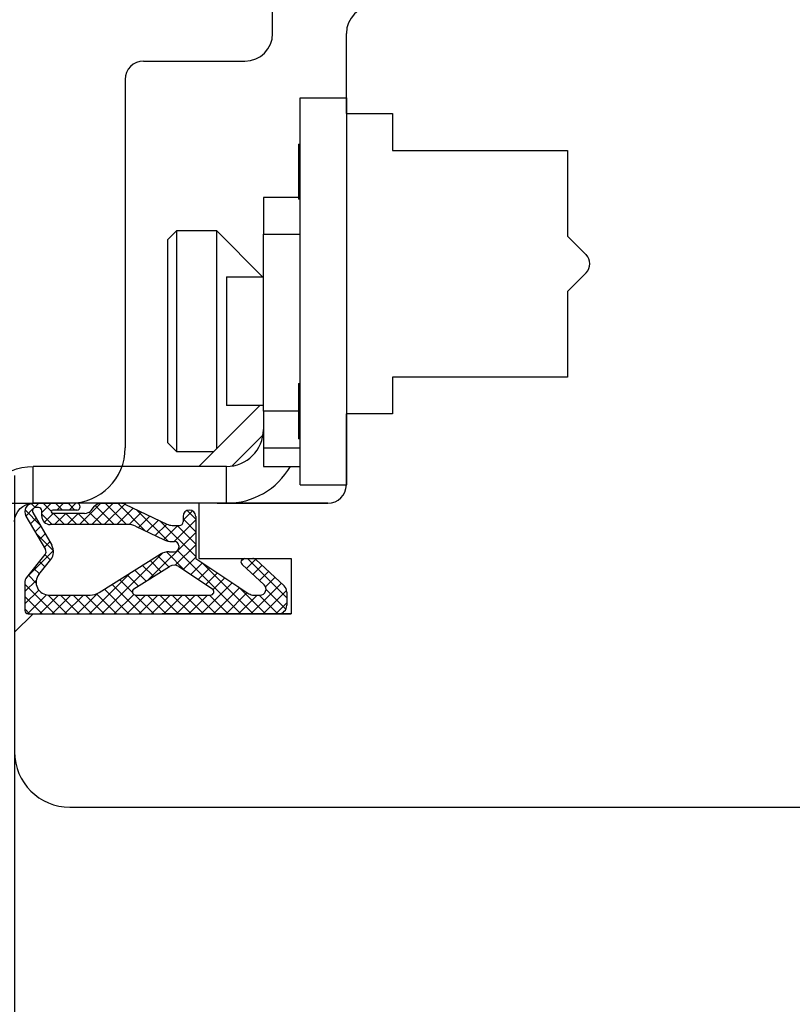
# Model space of a CAD drawing. Units: millimetres. Extents: x 30633 to 54793, y 662 to 17862.
# Drawn here: x 38803 to 38845, y 10953 to 11006 of the extents above; entities that cross this region are included whole.
import ezdxf

# ---------------------------------------------------------------- set-up
doc = ezdxf.new("R2010")
doc.units = ezdxf.units.MM
doc.linetypes.add('DASHED', pattern=[15, 7, -8])
for name, color, linetype in [('1', 7, 'Continuous'), ('ościeżnica', 30, 'Continuous'), ('P', 7, 'Continuous'), ('skrzydło', 1, 'Continuous')]:
    doc.layers.add(name, color=color, linetype=linetype)
doc.styles.get("Standard").update_dxf_attribs({"font": 'arial.ttf'})
doc.dimstyles.new('główny', dxfattribs={"dimtxt": 10, "dimasz": 3, "dimexe": 1, "dimexo": 5, "dimgap": 2, "dimtad": 1, "dimdec": 1, "dimrnd": 0.05, "dimdsep": 46, "dimtxsty": 'Standard', "dimcen": 1.5, "dimclrd": 5, "dimclre": 5, "dimclrt": 1, "dimadec": 1, "dimazin": 2, "dimtfac": 1, "dimtdec": 1, "dimtofl": 0, "dimtmove": 0, "dimatfit": 3, "dimfxl": 1, "dimtolj": 1, "dimtzin": 0, "dimarcsym": 0})

# ---------------------------------------------------------------- blocks, each defined once
blk = doc.blocks.new('*D152')
at = {"color": 5, "lineweight": -2, "transparency": 16777216}
for p, q in [((38803.105, 10981.618), (38803.105, 10941.815)), ((38881.105, 10976.618), (38881.105, 10941.815))]:
    blk.add_line(p, q, dxfattribs=at)
at = {"color": 5, "linetype": 'Continuous', "lineweight": -2, "transparency": 16777216}
for p, q in [((38806.105, 10942.815), (38834.999, 10942.815)), ((38878.105, 10942.815), (38849.21, 10942.815))]:
    blk.add_line(p, q, dxfattribs=at)
at = {"color": 5, "transparency": 16777216}
for points in [[(38806.105, 10943.315), (38806.105, 10942.315), (38803.105, 10942.815)], [(38878.105, 10943.315), (38878.105, 10942.315), (38881.105, 10942.815)]]:
    blk.add_solid(points, dxfattribs=at)
at = {"layer": 'Defpoints', "color": 0, "transparency": 16777216}
for p in [(38803.105, 10986.618), (38881.105, 10981.618), (38803.105, 10942.815)]:
    blk.add_point(p, dxfattribs=at)
at = {"color": 1, "transparency": 16777216, "insert": (38842.105, 10942.815), "char_height": 10, "attachment_point": 5, "rotation": 90}
blk.add_mtext('\\A1;78', dxfattribs=at)
blk = doc.blocks.new('*D154')
at = {"layer": 'Defpoints', "color": 0, "transparency": 16777216}
for p in [(38763.105, 10980.118), (38748.105, 10954.04), (38763.105, 10872.173)]:
    blk.add_point(p, dxfattribs=at)
at = {"layer": 'P', "color": 5, "lineweight": -2, "transparency": 16777216}
for p, q in [((38763.105, 10975.118), (38763.105, 10871.173)), ((38748.105, 10949.04), (38748.105, 10871.173))]:
    blk.add_line(p, q, dxfattribs=at)
at = {"layer": 'P', "color": 5, "linetype": 'Continuous', "lineweight": -2, "transparency": 16777216}
for p, q in [((38751.105, 10872.173), (38760.105, 10872.173)), ((38763.105, 10872.173), (38952.062, 10872.173))]:
    blk.add_line(p, q, dxfattribs=at)
at = {"layer": 'P', "color": 5, "transparency": 16777216}
for points in [[(38751.105, 10872.673), (38751.105, 10871.673), (38748.105, 10872.173)], [(38760.105, 10872.673), (38760.105, 10871.673), (38763.105, 10872.173)]]:
    blk.add_solid(points, dxfattribs=at)
at = {"layer": 'P', "color": 1, "transparency": 16777216, "insert": (38859.084, 10899.702), "char_height": 50, "attachment_point": 5}
blk.add_mtext('\\A1;15mm', dxfattribs=at)

msp = doc.modelspace()

# ---------------------------------------------------------------- hatches: boundary and pattern name
at = {"layer": '1', "ltscale": 10}
h = msp.add_hatch(dxfattribs=at)
h.set_pattern_fill('ANSI37', scale=0.15, angle=-90, style=0)
h.set_pattern_definition([(315, (39065.85996, 13960.56277), (0.336759605, 0.336759605), []), (45, (39065.85996, 13960.56277), (-0.336759605, 0.336759605), [])])
h.paths.add_polyline_path([(38817.412, 10974.118, 0.414214), (38817.874, 10974.579), (38817.874, 10975.3, 0.209609), (38817.725, 10975.64), (38816.186, 10977.057, 0.188259), (38816.03, 10977.118), (38815.571, 10977.118, 0.683134), (38815.446, 10976.797), (38816.644, 10975.694, -0.683134), (38816.425, 10975.133), (38816.074, 10975.133, -0.14716), (38815.82, 10975.21), (38812.935, 10977.118), (38812.935, 10979.402, 1), (38812.243, 10979.402), (38812.243, 10979.102, -0.414214), (38812.059, 10978.918), (38811.661, 10978.918, -0.111754), (38811.363, 10978.985), (38809.131, 10980.05, 0.111754), (38808.833, 10980.118), (38807.798, 10980.118, 0.222585), (38807.443, 10979.952), (38807.258, 10979.73, -0.222585), (38806.904, 10979.564), (38805.182, 10979.564, -1), (38805.182, 10979.749), (38806.474, 10979.749, 1), (38806.474, 10980.118), (38804.12, 10980.118, 0.57852), (38803.721, 10979.424), (38804.781, 10977.603, -0.30986), (38804.762, 10977.343), (38803.76, 10976.09, 0.17032), (38803.659, 10975.802), (38803.659, 10974.302, 0.414214), (38803.843, 10974.118)])
h.paths.add_polyline_path([(38809.583, 10975.474), (38811.513, 10976.683, -0.294071), (38812.013, 10976.677), (38813.834, 10975.472, -0.743436), (38813.732, 10975.133), (38809.681, 10975.133, -0.753129)], flags=16)
h.paths.add_polyline_path([(38807.698, 10975.274, -0.140817), (38807.208, 10975.133), (38804.966, 10975.133, -0.628902), (38804.426, 10976.258), (38805.066, 10977.059, 0.30986), (38805.124, 10977.839), (38804.094, 10979.61, -0.57852), (38804.253, 10979.887), (38804.397, 10979.887, -0.414214), (38804.582, 10979.702), (38804.582, 10979.426, 0.414214), (38805.043, 10978.964), (38809.27, 10978.964, -0.111754), (38809.667, 10978.874), (38811.225, 10978.131, 0.111754), (38811.622, 10978.041), (38811.786, 10978.041, -0.414214), (38812.016, 10977.81), (38812.016, 10977.718, -0.414214), (38811.786, 10977.487), (38811.496, 10977.487, 0.140817), (38811.006, 10977.346)], flags=16)

# ---------------------------------------------------------------- linework, layer by layer
at = {"layer": '1', "color": 150, "linetype": 'Continuous'}
for p, q in [((38818.605, 10981.118), (38818.605, 11002.118)), ((38818.605, 11002.118), (38821.105, 11002.118)), ((38818.605, 10981.118), (38818.605, 11002.118)), ((38818.605, 11002.118), (38821.105, 11002.118)), ((38821.105, 11002.118), (38821.105, 10981.118)), ((38818.505, 10999.618), (38818.605, 10999.618)), ((38818.505, 10999.618), (38818.505, 10996.618)), ((38818.505, 10999.618), (38818.605, 10999.618)), ((38818.505, 10999.618), (38818.505, 10996.618)), ((38818.505, 10996.718), (38816.605, 10996.718)), ((38816.605, 10996.718), (38816.605, 10994.718)), ((38818.505, 10996.718), (38816.605, 10996.718)), ((38816.605, 10996.718), (38816.605, 10994.718)), ((38818.605, 10996.618), (38818.505, 10996.618)), ((38818.605, 10996.618), (38818.505, 10996.618)), ((38811.405, 10994.418), (38811.905, 10994.918)), ((38811.405, 10994.418), (38811.905, 10994.918)), ((38811.905, 10994.918), (38814.055, 10994.918)), ((38811.905, 10982.918), (38811.905, 10994.918)), ((38811.905, 10994.918), (38814.055, 10994.918)), ((38811.905, 10982.918), (38811.905, 10994.918)), ((38814.055, 10994.918), (38816.555, 10992.418)), ((38814.055, 10994.918), (38814.055, 10994.461)), ((38814.055, 10994.918), (38816.555, 10992.418)), ((38814.055, 10994.918), (38814.055, 10994.461)), ((38811.405, 10994.418), (38811.405, 10983.418)), ((38811.405, 10994.418), (38811.405, 10983.418)), ((38814.055, 10994.461), (38814.055, 10983.068)), ((38814.055, 10994.461), (38814.055, 10983.068)), ((38816.605, 10985.118), (38816.605, 10994.718)), ((38816.605, 10994.718), (38818.605, 10994.718)), ((38816.605, 10985.118), (38816.605, 10994.718)), ((38816.605, 10994.718), (38818.605, 10994.718)), ((38814.605, 10992.418), (38816.605, 10992.418)), ((38814.605, 10992.418), (38814.605, 10985.685)), ((38814.605, 10992.418), (38816.605, 10992.418)), ((38814.605, 10992.418), (38814.605, 10985.685)), ((38818.505, 10986.618), (38818.605, 10986.618)), ((38818.505, 10986.618), (38818.505, 10983.618)), ((38818.505, 10986.618), (38818.605, 10986.618)), ((38818.505, 10986.618), (38818.505, 10983.618)), ((38813.105, 10982.118), (38816.405, 10985.418)), ((38813.105, 10982.118), (38816.405, 10985.418)), ((38814.605, 10985.685), (38814.605, 10985.418)), ((38814.605, 10985.685), (38814.605, 10985.418)), ((38816.605, 10985.418), (38814.605, 10985.418)), ((38816.605, 10985.418), (38814.605, 10985.418)), ((38818.505, 10985.118), (38816.605, 10985.118)), ((38816.605, 10985.118), (38816.605, 10983.118)), ((38818.505, 10985.118), (38816.605, 10985.118)), ((38816.605, 10985.118), (38816.605, 10983.118)), ((38814.893, 10982.139), (38816.584, 10983.829)), ((38814.893, 10982.139), (38816.584, 10983.829)), ((38818.605, 10983.618), (38818.505, 10983.618)), ((38818.605, 10983.618), (38818.505, 10983.618)), ((38811.905, 10982.918), (38811.405, 10983.418)), ((38811.905, 10982.918), (38811.405, 10983.418)), ((38816.605, 10983.118), (38818.605, 10983.118)), ((38816.605, 10983.118), (38816.605, 10982.118)), ((38816.605, 10983.118), (38818.605, 10983.118)), ((38816.605, 10983.118), (38816.605, 10982.118)), ((38813.905, 10982.918), (38811.905, 10982.918)), ((38813.905, 10982.918), (38811.905, 10982.918)), ((38814.605, 10982.118), (38804.105, 10982.118)), ((38804.105, 10980.118), (38804.105, 10982.118)), ((38814.605, 10982.118), (38804.105, 10982.118)), ((38804.105, 10980.118), (38804.105, 10982.118)), ((38814.605, 10980.118), (38814.605, 10982.118)), ((38814.605, 10980.118), (38814.605, 10982.118)), ((38816.605, 10982.118), (38818.605, 10982.118)), ((38816.605, 10982.118), (38818.605, 10982.118)), ((38818.605, 10981.118), (38821.105, 10981.118)), ((38818.605, 10981.118), (38821.105, 10981.118)), ((38814.605, 10980.118), (38804.105, 10980.118))]:
    msp.add_line(p, q, dxfattribs=at)
at = {"layer": '1', "color": 7, "ltscale": 10}
for p, q in [((38806.474, 10980.118), (38804.12, 10980.118)), ((38804.397, 10979.887), (38804.253, 10979.887)), ((38807.258, 10979.73), (38807.443, 10979.952)), ((38807.798, 10980.118), (38808.833, 10980.118)), ((38809.131, 10980.05), (38811.363, 10978.985)), ((38803.721, 10979.424), (38804.781, 10977.603)), ((38804.094, 10979.61), (38805.124, 10977.839)), ((38804.582, 10979.426), (38804.582, 10979.702)), ((38806.474, 10979.749), (38805.182, 10979.749)), ((38806.904, 10979.564), (38805.182, 10979.564)), ((38812.243, 10979.402), (38812.243, 10979.102)), ((38812.935, 10979.402), (38812.935, 10977.118)), ((38809.27, 10978.964), (38805.043, 10978.964)), ((38809.667, 10978.874), (38811.225, 10978.131)), ((38811.661, 10978.918), (38812.059, 10978.918)), ((38811.622, 10978.041), (38811.786, 10978.041)), ((38812.016, 10977.81), (38812.016, 10977.718)), ((38803.76, 10976.09), (38804.762, 10977.343)), ((38807.698, 10975.274), (38811.006, 10977.346)), ((38811.496, 10977.487), (38811.786, 10977.487)), ((38804.426, 10976.258), (38805.066, 10977.059)), ((38809.583, 10975.474), (38811.513, 10976.683)), ((38812.013, 10976.677), (38813.834, 10975.472)), ((38812.935, 10977.118), (38815.82, 10975.21)), ((38815.446, 10976.797), (38816.644, 10975.694)), ((38815.571, 10977.118), (38816.03, 10977.118)), ((38816.186, 10977.057), (38817.725, 10975.64)), ((38803.659, 10975.802), (38803.659, 10974.302)), ((38804.966, 10975.133), (38807.208, 10975.133)), ((38809.681, 10975.133), (38813.732, 10975.133)), ((38816.074, 10975.133), (38816.425, 10975.133)), ((38817.874, 10975.3), (38817.874, 10974.579))]:
    msp.add_line(p, q, dxfattribs=at)
at = {"layer": '1', "color": 150, "linetype": 'Continuous'}
for radius, end in [(2, 0), (2, 0), (4, 329.9991), (4, 329.9991)]:
    msp.add_arc((38814.605, 10984.118), radius, 270, end, dxfattribs=at)
at = {"layer": '1', "color": 150, "linetype": 'Continuous', "extrusion": (1.22465e-16, 0, -1)}
for radius in [3, 3, 1]:
    msp.add_arc((-38804.105, 10979.118), radius, 0, 90, dxfattribs=at)
at = {"layer": '1', "color": 7, "ltscale": 10}
for centre, radius, start, end in [((38804.12, 10979.656), 0.462, 90, 210.201), ((38804.253, 10979.702), 0.185, 90, 210.201), ((38804.397, 10979.702), 0.185, 0, 90), ((38806.474, 10979.933), 0.185, 270, 90), ((38807.798, 10979.656), 0.462, 90, 140.1944), ((38808.833, 10979.426), 0.692, 64.4936, 90), ((38805.043, 10979.426), 0.462, 180, 270), ((38805.182, 10979.656), 0.0923, 90, 270), ((38806.904, 10980.026), 0.462, 270, 320.1944), ((38812.589, 10979.402), 0.346, 0, 180), ((38809.27, 10978.041), 0.923, 64.4936, 90), ((38811.661, 10979.61), 0.692, 244.4936, 270), ((38812.059, 10979.102), 0.185, 270, 0), ((38804.526, 10977.491), 0.692, 321.3365, 30.201), ((38811.622, 10978.964), 0.923, 244.4936, 270), ((38811.786, 10977.81), 0.231, 0, 90), ((38804.582, 10977.487), 0.231, 321.3365, 30.201), ((38811.496, 10976.564), 0.923, 90, 122.0621), ((38811.786, 10977.718), 0.231, 270, 0), ((38811.758, 10976.292), 0.462, 56.5138, 122.0621), ((38815.571, 10976.933), 0.185, 90, 227.3533), ((38816.03, 10976.887), 0.231, 47.3533, 90), ((38804.966, 10975.826), 0.692, 141.3365, 270), ((38804.12, 10975.802), 0.462, 141.3365, 180), ((38816.425, 10975.456), 0.323, 270, 47.3533), ((38817.412, 10975.3), 0.462, 0, 47.3533), ((38807.208, 10976.056), 0.923, 270, 302.0621), ((38809.681, 10975.318), 0.185, 122.0621, 270), ((38813.732, 10975.318), 0.185, 270, 56.5138), ((38816.074, 10975.595), 0.462, 236.5138, 270), ((38817.412, 10974.579), 0.462, 270, 0), ((38803.843, 10974.302), 0.185, 180, 270)]:
    msp.add_arc(centre, radius, start, end, dxfattribs=at)
at = {"layer": 'ościeżnica', "linetype": 'Continuous'}
for p, q in [((38817.105, 11005.618), (38817.105, 11010.118)), ((38810.105, 11004.118), (38815.605, 11004.118)), ((38809.105, 11003.118), (38809.105, 10997.118)), ((38809.105, 10997.118), (38809.105, 10983.118)), ((38764.605, 10980.118), (38806.105, 10980.118))]:
    msp.add_line(p, q, dxfattribs=at)
for centre, radius, start, end in [((38815.605, 11005.618), 1.5, 270, 0), ((38810.105, 11003.118), 1, 90, 180), ((38806.105, 10983.118), 3, 270, 0), ((38806.105, 10983.118), 3, 270, 0), ((38806.105, 10983.118), 3, 270, 0)]:
    msp.add_arc(centre, radius, start, end, dxfattribs=at)
at = {"layer": 'skrzydło', "linetype": 'Continuous'}
for p, q in [((38821.105, 11001.268), (38821.105, 11005.618)), ((38821.105, 11004.618), (38821.105, 11005.618)), ((38821.105, 11001.268), (38821.105, 11004.618)), ((38821.105, 11001.268), (38823.605, 11001.268)), ((38823.605, 11001.268), (38823.605, 10999.618)), ((38823.605, 10999.618), (38823.605, 10999.268)), ((38823.605, 10999.268), (38833.105, 10999.268)), ((38823.605, 10999.268), (38833.105, 10999.268)), ((38833.105, 10999.268), (38833.105, 10998.618)), ((38833.105, 10998.618), (38833.105, 10994.618)), ((38833.105, 10994.618), (38834.105, 10993.618)), ((38834.105, 10993.618), (38834.11, 10993.613)), ((38834.11, 10992.623), (38833.105, 10991.618)), ((38833.105, 10991.618), (38833.105, 10987.468)), ((38833.105, 10987.468), (38833.105, 10986.968)), ((38833.105, 10986.968), (38823.605, 10986.968)), ((38823.605, 10986.968), (38823.605, 10984.968)), ((38833.105, 10986.968), (38823.605, 10986.968)), ((38823.605, 10984.968), (38821.105, 10984.968)), ((38821.105, 10981.118), (38821.105, 10984.968)), ((38821.105, 10984.968), (38821.105, 10981.118)), ((38821.105, 10984.968), (38821.105, 10981.118)), ((38820.105, 10980.118), (38813.105, 10980.118)), ((38806.105, 10963.618), (38853.105, 10963.618))]:
    msp.add_line(p, q, dxfattribs=at)
at = {"layer": 'skrzydło', "linetype": 'DASHED'}
for p, q in [((38813.105, 10980.118), (38813.105, 10977.118)), ((38813.105, 10977.118), (38818.105, 10977.118)), ((38818.105, 10977.118), (38818.105, 10974.118)), ((38804.105, 10974.118), (38803.105, 10973.118)), ((38818.105, 10974.118), (38804.105, 10974.118))]:
    msp.add_line(p, q, dxfattribs=at)
at = {"layer": 'skrzydło', "ltscale": 10}
for p, q in [((38814.105, 10980.118), (38820.105, 10980.118)), ((38813.105, 10977.118), (38818.105, 10977.118)), ((38818.105, 10977.118), (38818.105, 10974.118)), ((38803.843, 10974.118), (38817.412, 10974.118)), ((38804.605, 10974.118), (38818.105, 10974.118))]:
    msp.add_line(p, q, dxfattribs=at)
at = {"layer": 'skrzydło', "color": 7, "ltscale": 10}
msp.add_line((38813.105, 10979.118), (38813.105, 10977.118), dxfattribs=at)
at = {"layer": 'skrzydło', "linetype": 'Continuous'}
for centre, radius, start, end in [((38822.605, 11005.618), 1.5, 90, 180), ((38833.615, 10993.118), 0.7, 315, 45), ((38820.105, 10981.118), 1, 270, 0), ((38820.105, 10981.118), 1, 270, 0), ((38806.105, 10966.618), 3, 180, 270)]:
    msp.add_arc(centre, radius, start, end, dxfattribs=at)

# ---------------------------------------------------------------- dimensions: what is measured, and where the dimension line sits
dim = msp.add_linear_dim(base=(38803.105, 10942.815), p1=(38881.105, 10981.618), p2=(38803.105, 10986.618), angle=180, dimstyle='główny', override={"dimscale": 1})
dim.commit()
dim.dimension.update_dxf_attribs({"geometry": '*D152', "text_midpoint": (38842.105, 10942.815), "text_rotation": 90})
at = {"layer": 'P'}
dim = msp.add_linear_dim(base=(38763.105, 10872.173), p1=(38748.105, 10954.04), p2=(38763.105, 10980.118), text='<>mm', dimstyle='główny', override={"dimtxt": 50}, dxfattribs=at)
dim.commit()
dim.dimension.update_dxf_attribs({"geometry": '*D154', "text_midpoint": (38859.084, 10899.702)})

doc.saveas('drawing.dxf')
